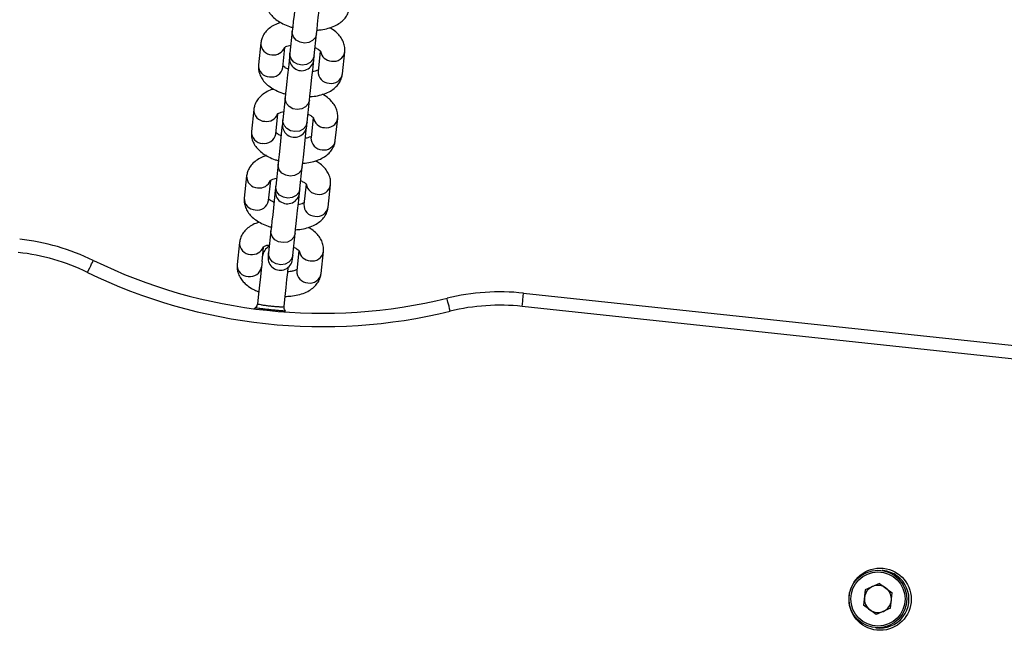
# Model space of a CAD drawing. Units: millimetres. Extents: x 513 to 26976, y 796 to 12144.
# Drawn here: x 14339 to 14561, y 6320 to 6457 of the extents above; entities that cross this region are included whole.
import ezdxf

# ---------------------------------------------------------------- set-up
doc = ezdxf.new("R2010")
doc.units = ezdxf.units.MM
doc.header["$LTSCALE"] = 100

msp = doc.modelspace()

# ---------------------------------------------------------------- linework, layer by layer
at = {"color": 7, "linetype": 'Continuous', "lineweight": 25}
for p, q in [((14400.66, 6454.56), (14400.13, 6449.59)), ((14405.6, 6449.01), (14406.13, 6453.97)), ((14393.59, 6451.9), (14393.06, 6446.94)), ((14398.52, 6446.35), (14399.01, 6450.88)), ((14406.97, 6450.08), (14406.48, 6445.5)), ((14411.95, 6444.91), (14412.48, 6449.88)), ((14399.06, 6439.57), (14398.53, 6434.6)), ((14403.99, 6434.02), (14404.53, 6438.99)), ((14391.98, 6436.92), (14391.45, 6431.95)), ((14396.92, 6431.36), (14397.41, 6435.9)), ((14405.37, 6435.09), (14404.88, 6430.51)), ((14410.35, 6429.93), (14410.88, 6434.89)), ((14397.45, 6424.59), (14396.92, 6419.62)), ((14402.39, 6419.03), (14402.92, 6424)), ((14390.38, 6421.93), (14389.85, 6416.96)), ((14395.32, 6416.38), (14395.8, 6420.91)), ((14403.76, 6420.11), (14403.27, 6415.53)), ((14408.74, 6414.94), (14409.27, 6419.91)), ((14395.85, 6409.6), (14395.32, 6404.63)), ((14400.79, 6404.05), (14401.32, 6409.01)), ((14388.78, 6406.94), (14388.25, 6401.98)), ((14393.85, 6402.64), (14394.2, 6405.92)), ((14402.16, 6405.12), (14401.67, 6400.54)), ((14407.14, 6399.96), (14407.67, 6404.92)), ((14452.74, 6395.55), (14589.15, 6380.96)), ((14392.38, 6392.29), (14392.1, 6392.04)), ((14392.83, 6393.13), (14392.81, 6392.89)), ((14392.87, 6393.22), (14392.85, 6393.2)), ((14588.83, 6377.97), (14452.42, 6392.56)), ((14533.74, 6333.08), (14533.49, 6333.1)), ((14532.93, 6330.17), (14529.71, 6328.74)), ((14532.93, 6330.17), (14535.77, 6328.09)), ((14529.71, 6328.74), (14529.34, 6325.24)), ((14535.4, 6324.59), (14535.77, 6328.09)), ((14532.18, 6323.17), (14529.34, 6325.24)), ((14535.4, 6324.59), (14532.18, 6323.17))]:
    msp.add_line(p, q, dxfattribs=at)
at = {"color": 8, "linetype": 'Continuous', "lineweight": 25}
msp.add_line((14392.83, 6393.01), (14392.83, 6393.05), dxfattribs=at)
at = {"color": 7, "linetype": 'Continuous', "lineweight": 25, "flags": 128}
for points in [[(14401.64, 6463.68), (14401.55, 6462.86), (14401.38, 6461.32), (14401.21, 6459.73), (14401.05, 6458.17), (14400.89, 6456.74), (14400.76, 6455.51), (14400.66, 6454.56)], [(14406.13, 6453.97), (14406.23, 6454.93), (14406.36, 6456.16), (14406.52, 6457.59), (14406.68, 6459.15), (14406.85, 6460.74), (14407.02, 6462.28), (14407.1, 6463.09)], [(14400.13, 6449.59), (14400.11, 6449.38), (14400.09, 6449.2), (14400.07, 6449.05), (14400.06, 6448.92), (14400.05, 6448.82), (14400.04, 6448.75), (14400.03, 6448.71), (14400.03, 6448.69)], [(14405.5, 6448.11), (14405.5, 6448.12), (14405.51, 6448.17), (14405.51, 6448.24), (14405.53, 6448.34), (14405.54, 6448.46), (14405.56, 6448.62), (14405.58, 6448.8), (14405.6, 6449.01)], [(14400.03, 6448.69), (14399.95, 6447.88), (14399.78, 6446.34), (14399.61, 6444.75), (14399.44, 6443.19), (14399.29, 6441.75), (14399.16, 6440.53), (14399.06, 6439.57)], [(14404.53, 6438.99), (14404.63, 6439.94), (14404.76, 6441.17), (14404.91, 6442.6), (14405.08, 6444.16), (14405.25, 6445.75), (14405.41, 6447.29), (14405.5, 6448.11)], [(14398.43, 6433.71), (14398.34, 6432.89), (14398.18, 6431.35), (14398.01, 6429.76), (14397.84, 6428.2), (14397.69, 6426.77), (14397.56, 6425.54), (14397.45, 6424.59)], [(14398.53, 6434.6), (14398.5, 6434.4), (14398.48, 6434.22), (14398.47, 6434.06), (14398.45, 6433.94), (14398.44, 6433.84), (14398.44, 6433.76), (14398.43, 6433.72), (14398.43, 6433.71)], [(14403.9, 6433.12), (14403.9, 6433.14), (14403.9, 6433.18), (14403.91, 6433.25), (14403.92, 6433.35), (14403.94, 6433.48), (14403.95, 6433.63), (14403.97, 6433.81), (14403.99, 6434.02)], [(14402.92, 6424), (14403.02, 6424.95), (14403.16, 6426.18), (14403.31, 6427.62), (14403.48, 6429.17), (14403.65, 6430.77), (14403.81, 6432.31), (14403.9, 6433.12)], [(14396.83, 6418.72), (14396.74, 6417.91), (14396.57, 6416.37), (14396.4, 6414.77), (14396.24, 6413.22), (14396.08, 6411.78), (14395.95, 6410.55), (14395.85, 6409.6)], [(14396.92, 6419.62), (14396.9, 6419.41), (14396.88, 6419.23), (14396.86, 6419.08), (14396.85, 6418.95), (14396.84, 6418.85), (14396.83, 6418.78), (14396.83, 6418.74), (14396.83, 6418.72)], [(14401.32, 6409.01), (14401.42, 6409.97), (14401.55, 6411.2), (14401.71, 6412.63), (14401.87, 6414.19), (14402.04, 6415.78), (14402.21, 6417.32), (14402.3, 6418.14)], [(14395.32, 6404.63), (14395.3, 6404.43), (14395.28, 6404.25), (14395.26, 6404.09), (14395.25, 6403.96), (14395.24, 6403.86), (14395.23, 6403.79), (14395.23, 6403.75), (14395.22, 6403.74)], [(14354.54, 6400.22), (14354.79, 6400.74), (14355.04, 6401.25), (14355.27, 6401.72), (14355.47, 6402.12), (14355.63, 6402.46), (14355.75, 6402.71), (14355.83, 6402.86), (14355.85, 6402.91)], [(14393.85, 6402.64), (14393.79, 6402.11), (14393.65, 6400.81), (14393.48, 6399.21), (14393.28, 6397.36), (14393.07, 6395.31), (14392.83, 6393.13)], [(14400.69, 6403.15), (14400.69, 6403.16), (14400.7, 6403.21), (14400.71, 6403.28), (14400.72, 6403.38), (14400.73, 6403.51), (14400.75, 6403.66), (14400.77, 6403.84), (14400.79, 6404.05)], [(14398.81, 6392.64), (14399.04, 6394.8), (14399.26, 6396.82), (14399.46, 6398.64), (14399.62, 6400.22), (14399.75, 6401.35)], [(14436.23, 6391.48), (14436.09, 6392.05), (14435.96, 6392.59), (14435.84, 6393.1), (14435.73, 6393.54), (14435.64, 6393.9), (14435.57, 6394.17), (14435.53, 6394.34), (14435.52, 6394.39)], [(14452.42, 6392.56), (14452.49, 6393.15), (14452.55, 6393.71), (14452.6, 6394.22), (14452.65, 6394.67), (14452.69, 6395.04), (14452.72, 6395.32), (14452.74, 6395.49), (14452.74, 6395.55)]]:
    msp.add_lwpolyline(points, dxfattribs=at)
at = {"color": 8, "linetype": 'Continuous', "lineweight": 25, "flags": 128}
for points in [[(14406.13, 6453.97), (14405.85, 6453.14), (14405.24, 6452.45), (14404.39, 6452.01), (14403.39, 6451.88), (14402.4, 6452.07), (14401.54, 6452.55), (14400.94, 6453.27), (14400.66, 6454.12), (14400.66, 6454.56)], [(14405.6, 6449.01), (14405.32, 6448.17), (14404.71, 6447.49), (14403.86, 6447.05), (14402.86, 6446.91), (14401.87, 6447.1), (14401.01, 6447.58), (14400.4, 6448.3), (14400.13, 6449.15), (14400.13, 6449.59)], [(14404.53, 6438.99), (14404.25, 6438.15), (14403.64, 6437.47), (14402.78, 6437.03), (14401.79, 6436.89), (14400.8, 6437.08), (14399.94, 6437.56), (14399.33, 6438.28), (14399.06, 6439.13), (14399.06, 6439.57)], [(14403.99, 6434.02), (14403.72, 6433.18), (14403.11, 6432.5), (14402.25, 6432.06), (14401.26, 6431.93), (14400.27, 6432.11), (14399.41, 6432.6), (14398.8, 6433.31), (14398.53, 6434.16), (14398.53, 6434.6)], [(14402.92, 6424), (14402.65, 6423.16), (14402.04, 6422.48), (14401.18, 6422.04), (14400.19, 6421.91), (14399.2, 6422.09), (14398.34, 6422.58), (14397.73, 6423.29), (14397.45, 6424.15), (14397.45, 6424.59)], [(14402.39, 6419.03), (14402.12, 6418.2), (14401.51, 6417.51), (14400.65, 6417.08), (14399.66, 6416.94), (14398.67, 6417.13), (14397.81, 6417.61), (14397.2, 6418.33), (14396.92, 6419.18), (14396.92, 6419.62)], [(14401.32, 6409.01), (14401.04, 6408.18), (14400.44, 6407.49), (14399.58, 6407.06), (14398.59, 6406.92), (14397.59, 6407.11), (14396.74, 6407.59), (14396.13, 6408.31), (14395.85, 6409.16), (14395.85, 6409.6)], [(14400.79, 6404.05), (14400.51, 6403.21), (14399.9, 6402.53), (14399.05, 6402.09), (14398.05, 6401.95), (14397.06, 6402.14), (14396.2, 6402.63), (14395.6, 6403.34), (14395.32, 6404.19), (14395.32, 6404.63)]]:
    msp.add_lwpolyline(points, dxfattribs=at)
at = {"color": 7, "linetype": 'Continuous', "lineweight": 25}
for centre, radius in [((14533.05, 6326.61), 7), ((14532.56, 6326.67), 6.5), ((14532.56, 6326.67), 6.1)]:
    msp.add_circle(centre, radius, dxfattribs=at)
at = {"color": 8, "linetype": 'Continuous', "lineweight": 25}
for centre, radius, start, end in [((14396.12, 6451.78), 2.54, 177.153, 268.7885), ((14396.49, 6451.87), 2.66, 260.875, 338.4373), ((14409.64, 6450.46), 2.66, 189.546, 266.9045), ((14409.98, 6450.3), 2.54, 259.0069, 350.6395), ((14395.59, 6446.81), 2.54, 177.1804, 268.7995), ((14395.99, 6446.8), 2.57, 259.7478, 349.8494), ((14409.05, 6445.41), 2.57, 177.8971, 268.0853), ((14409.44, 6445.33), 2.54, 259.0262, 350.5678), ((14394.52, 6436.79), 2.54, 177.1439, 268.7866), ((14394.89, 6436.88), 2.66, 260.8719, 338.4404), ((14408.03, 6435.48), 2.66, 189.5635, 266.887), ((14408.37, 6435.31), 2.54, 258.9656, 350.6808), ((14393.99, 6431.82), 2.54, 177.1781, 268.8043), ((14394.39, 6431.82), 2.57, 259.741, 349.853), ((14407.44, 6430.42), 2.57, 177.8971, 268.0853), ((14407.84, 6430.34), 2.54, 259.0294, 350.5646), ((14392.92, 6421.81), 2.54, 177.153, 268.7885), ((14393.28, 6421.9), 2.66, 260.8904, 338.4219), ((14406.43, 6420.49), 2.66, 189.5507, 266.8999), ((14406.77, 6420.32), 2.54, 259.0156, 350.6308), ((14392.39, 6416.84), 2.54, 177.233, 268.7495), ((14392.79, 6416.83), 2.57, 259.7034, 349.8906), ((14405.84, 6415.44), 2.57, 177.9475, 268.0349), ((14406.24, 6415.36), 2.54, 258.9877, 350.6063), ((14391.31, 6406.82), 2.54, 177.153, 268.7885), ((14391.68, 6406.91), 2.66, 260.8782, 338.4341), ((14404.83, 6405.5), 2.66, 189.5445, 266.906), ((14405.17, 6405.34), 2.54, 259.0016, 350.6418), ((14390.78, 6401.85), 2.54, 177.1781, 268.8043), ((14391.19, 6401.85), 2.57, 259.744, 349.85), ((14404.24, 6400.45), 2.57, 177.8971, 268.0853), ((14404.63, 6400.37), 2.54, 259.0294, 350.5646)]:
    msp.add_arc(centre, radius, start, end, dxfattribs=at)
at = {"color": 7, "linetype": 'Continuous', "lineweight": 25}
for centre, radius, start, end in [((14402.77, 6448.4), 2.75, 173.8946, 353.8946), ((14401.16, 6433.42), 2.75, 173.8946, 353.8946), ((14399.56, 6418.43), 2.75, 173.8946, 353.8946), ((14099.27, 6451.12), 304.81, 353.7873, 353.9569), ((14333.94, 6357.97), 50, 64.0151, 83.8946), ((14333.94, 6357.97), 47, 64.0151, 83.8946), ((14396.96, 6403.52), 3, 119.58, 173.8946), ((14407.47, 6508.82), 117.81, 244.0151, 283.7741), ((14397.96, 6403.44), 2.75, 173.8946, 353.8946), ((14407.47, 6508.82), 120.81, 244.0151, 283.7741), ((14447.42, 6345.83), 50, 83.8946, 103.7741), ((14447.42, 6345.83), 47, 83.8946, 103.7741), ((14533.05, 6326.61), 6.5, 261.6595, 83.8946), ((14532.56, 6326.67), 3.05, 113.8946, 173.8946), ((14532.56, 6326.67), 3.05, 53.8946, 113.8946), ((14532.56, 6326.67), 3.05, 173.8946, 233.8946), ((14532.56, 6326.67), 3.05, 353.8946, 53.8946), ((14532.56, 6326.67), 3.05, 293.8946, 353.8946), ((14532.56, 6326.67), 3.05, 233.8946, 293.8946)]:
    msp.add_arc(centre, radius, start, end, dxfattribs=at)
for points, knots in [([(14394.66, 6461.92), (14394.65, 6461.59), (14394.62, 6460.87), (14394.9, 6459.79), (14395.44, 6458.76), (14396.22, 6457.81), (14397.24, 6456.94), (14398.53, 6456.18), (14399.72, 6455.65), (14400.51, 6455.44), (14400.75, 6455.38)], [0, 0, 0, 0, 0.106587, 0.229839, 0.353533, 0.483794, 0.625014, 0.776944, 0.933004, 1, 1, 1, 1]), ([(14406.22, 6454.79), (14406.39, 6454.8), (14407.14, 6454.82), (14408.39, 6455.07), (14409.88, 6455.53), (14411.14, 6456.19), (14412.15, 6456.99), (14412.9, 6457.92), (14413.38, 6458.91), (14413.5, 6459.59), (14413.55, 6459.9)], [0, 0, 0, 0, 0.047926, 0.204071, 0.364715, 0.513382, 0.651065, 0.778637, 0.900474, 1, 1, 1, 1]), ([(14398.08, 6456.48), (14397.8, 6456.4), (14397.04, 6456.18), (14396, 6455.61), (14394.99, 6454.81), (14394.24, 6453.88), (14393.76, 6452.89), (14393.64, 6452.21), (14393.59, 6451.9)], [0, 0, 0, 0, 0.120856, 0.326634, 0.517151, 0.693679, 0.862276, 1, 1, 1, 1]), ([(14412.48, 6449.88), (14412.49, 6450.21), (14412.52, 6450.93), (14412.24, 6452.01), (14411.7, 6453.05), (14410.92, 6453.99), (14410.04, 6454.76), (14409.34, 6455.16), (14409.06, 6455.32)], [0, 0, 0, 0, 0.147386, 0.317805, 0.488826, 0.668916, 0.864209, 1, 1, 1, 1]), ([(14398.91, 6450.89), (14398.91, 6450.89), (14398.9, 6450.88), (14399.18, 6451.07), (14399.66, 6451.27), (14400.12, 6451.37), (14400.32, 6451.41)], [0, 0, 0, 0, 0.18425, 0.477062, 0.775893, 1, 1, 1, 1]), ([(14405.79, 6450.83), (14405.83, 6450.81), (14406.17, 6450.69), (14406.62, 6450.41), (14407.03, 6450.07), (14407.06, 6450.02), (14407.08, 6449.99)], [0, 0, 0, 0, 0.0430309, 0.3752224, 0.6928988, 1, 1, 1, 1]), ([(14393.06, 6446.94), (14393.04, 6446.6), (14393.01, 6445.88), (14393.3, 6444.81), (14393.83, 6443.77), (14394.61, 6442.82), (14395.64, 6441.95), (14396.92, 6441.2), (14398.12, 6440.67), (14398.91, 6440.46), (14399.14, 6440.39)], [0, 0, 0, 0, 0.106597, 0.229838, 0.353553, 0.483792, 0.625007, 0.776943, 0.933005, 1, 1, 1, 1]), ([(14399.74, 6445.99), (14399.7, 6446), (14399.36, 6446.13), (14398.9, 6446.42), (14398.67, 6446.61), (14398.56, 6446.71)], [0, 0, 0, 0, 0.061975, 0.541463, 1, 1, 1, 1]), ([(14404.61, 6439.8), (14404.79, 6439.81), (14405.54, 6439.84), (14406.79, 6440.09), (14408.28, 6440.55), (14409.54, 6441.2), (14410.54, 6442), (14411.3, 6442.94), (14411.78, 6443.92), (14411.9, 6444.61), (14411.95, 6444.91)], [0, 0, 0, 0, 0.0479266, 0.2040365, 0.364685, 0.5133587, 0.6510731, 0.778623, 0.9004635, 1, 1, 1, 1]), ([(14406.33, 6445.75), (14406.16, 6445.67), (14405.88, 6445.55), (14405.41, 6445.45), (14405.21, 6445.41)], [0, 0, 0, 0, 0.571564, 1, 1, 1, 1]), ([(14396.48, 6441.5), (14396.2, 6441.42), (14395.44, 6441.19), (14394.4, 6440.62), (14393.39, 6439.83), (14392.64, 6438.89), (14392.15, 6437.91), (14392.04, 6437.22), (14391.98, 6436.92)], [0, 0, 0, 0, 0.120904, 0.326633, 0.517183, 0.693676, 0.862269, 1, 1, 1, 1]), ([(14410.88, 6434.89), (14410.89, 6435.23), (14410.92, 6435.95), (14410.63, 6437.02), (14410.1, 6438.06), (14409.32, 6439.01), (14408.44, 6439.78), (14407.74, 6440.17), (14407.45, 6440.33)], [0, 0, 0, 0, 0.147389, 0.317805, 0.488824, 0.668915, 0.864169, 1, 1, 1, 1]), ([(14397.31, 6435.9), (14397.3, 6435.9), (14397.3, 6435.9), (14397.57, 6436.08), (14398.06, 6436.28), (14398.52, 6436.38), (14398.72, 6436.42)], [0, 0, 0, 0, 0.184246, 0.477066, 0.775989, 1, 1, 1, 1]), ([(14404.19, 6435.84), (14404.23, 6435.83), (14404.57, 6435.7), (14405.01, 6435.42), (14405.43, 6435.08), (14405.46, 6435.03), (14405.48, 6435)], [0, 0, 0, 0, 0.0429215, 0.375151, 0.6928637, 1, 1, 1, 1]), ([(14391.45, 6431.95), (14391.44, 6431.62), (14391.41, 6430.9), (14391.69, 6429.82), (14392.23, 6428.78), (14393.01, 6427.84), (14394.04, 6426.97), (14395.32, 6426.21), (14396.52, 6425.68), (14397.3, 6425.47), (14397.54, 6425.41)], [0, 0, 0, 0, 0.106594, 0.229842, 0.353526, 0.483771, 0.624982, 0.776946, 0.932966, 1, 1, 1, 1]), ([(14398.14, 6431), (14398.1, 6431.02), (14397.76, 6431.14), (14397.3, 6431.43), (14397.07, 6431.63), (14396.96, 6431.72)], [0, 0, 0, 0, 0.0621027, 0.5415256, 1, 1, 1, 1]), ([(14403.01, 6424.82), (14403.19, 6424.82), (14403.93, 6424.85), (14405.19, 6425.1), (14406.67, 6425.56), (14407.93, 6426.22), (14408.94, 6427.02), (14409.69, 6427.95), (14410.18, 6428.94), (14410.29, 6429.62), (14410.35, 6429.93)], [0, 0, 0, 0, 0.047927, 0.204075, 0.364686, 0.513394, 0.651074, 0.778625, 0.900464, 1, 1, 1, 1]), ([(14404.72, 6430.76), (14404.56, 6430.69), (14404.28, 6430.56), (14403.81, 6430.46), (14403.61, 6430.42)], [0, 0, 0, 0, 0.571622, 1, 1, 1, 1]), ([(14394.88, 6426.51), (14394.6, 6426.43), (14393.83, 6426.21), (14392.8, 6425.63), (14391.78, 6424.84), (14391.03, 6423.91), (14390.55, 6422.92), (14390.43, 6422.24), (14390.38, 6421.93)], [0, 0, 0, 0, 0.120904, 0.326626, 0.517184, 0.693677, 0.86227, 1, 1, 1, 1]), ([(14409.27, 6419.91), (14409.29, 6420.24), (14409.32, 6420.96), (14409.03, 6422.04), (14408.5, 6423.08), (14407.71, 6424.02), (14406.83, 6424.79), (14406.14, 6425.18), (14405.85, 6425.35)], [0, 0, 0, 0, 0.147383, 0.317795, 0.488846, 0.668921, 0.864171, 1, 1, 1, 1]), ([(14395.7, 6420.91), (14395.7, 6420.91), (14395.7, 6420.91), (14395.97, 6421.1), (14396.46, 6421.3), (14396.92, 6421.39), (14397.12, 6421.44)], [0, 0, 0, 0, 0.18425, 0.477124, 0.775985, 1, 1, 1, 1]), ([(14402.7, 6420.81), (14402.95, 6420.69), (14403.43, 6420.44), (14403.82, 6420.1), (14403.86, 6420.04), (14403.87, 6420.02)], [0, 0, 0, 0, 0.347074, 0.679063, 1, 1, 1, 1]), ([(14389.85, 6416.96), (14389.84, 6416.63), (14389.81, 6415.91), (14390.09, 6414.83), (14390.63, 6413.8), (14391.41, 6412.85), (14392.43, 6411.98), (14393.72, 6411.23), (14394.91, 6410.69), (14395.7, 6410.48), (14395.94, 6410.42)], [0, 0, 0, 0, 0.1065954, 0.2298448, 0.3535322, 0.4837991, 0.625012, 0.7769456, 0.9330052, 1, 1, 1, 1]), ([(14396.57, 6416), (14396.52, 6416.02), (14396.17, 6416.15), (14395.69, 6416.45), (14395.47, 6416.64), (14395.35, 6416.73)], [0, 0, 0, 0, 0.0800496, 0.5502986, 1, 1, 1, 1]), ([(14403.23, 6415.84), (14403.2, 6415.82), (14403.08, 6415.75), (14402.65, 6415.57), (14402.18, 6415.47), (14401.96, 6415.43)], [0, 0, 0, 0, 0.17717, 0.633041, 1, 1, 1, 1]), ([(14401.41, 6409.83), (14401.58, 6409.84), (14402.33, 6409.87), (14403.59, 6410.11), (14405.07, 6410.58), (14406.33, 6411.23), (14407.34, 6412.03), (14408.09, 6412.96), (14408.57, 6413.95), (14408.69, 6414.64), (14408.74, 6414.94)], [0, 0, 0, 0, 0.0479261, 0.2040709, 0.3646799, 0.5133864, 0.6510648, 0.7786353, 0.9004731, 1, 1, 1, 1]), ([(14393.27, 6411.53), (14392.99, 6411.44), (14392.23, 6411.22), (14391.19, 6410.65), (14390.18, 6409.86), (14389.43, 6408.92), (14388.95, 6407.93), (14388.83, 6407.25), (14388.78, 6406.94)], [0, 0, 0, 0, 0.120857, 0.326629, 0.517153, 0.69368, 0.862277, 1, 1, 1, 1]), ([(14407.67, 6404.92), (14407.68, 6405.26), (14407.71, 6405.98), (14407.43, 6407.05), (14406.89, 6408.09), (14406.11, 6409.03), (14405.23, 6409.8), (14404.53, 6410.2), (14404.25, 6410.36)], [0, 0, 0, 0, 0.147377, 0.317796, 0.488832, 0.668914, 0.864218, 1, 1, 1, 1]), ([(14394.1, 6405.93), (14394.1, 6405.93), (14394.09, 6405.93), (14394.37, 6406.11), (14394.85, 6406.31), (14395.32, 6406.41), (14395.51, 6406.45)], [0, 0, 0, 0, 0.184241, 0.477054, 0.775893, 1, 1, 1, 1]), ([(14400.98, 6405.87), (14401.02, 6405.85), (14401.37, 6405.73), (14401.81, 6405.45), (14402.22, 6405.11), (14402.26, 6405.06), (14402.27, 6405.03)], [0, 0, 0, 0, 0.043045, 0.375232, 0.692904, 1, 1, 1, 1]), ([(14388.25, 6401.98), (14388.23, 6401.64), (14388.21, 6400.92), (14388.49, 6399.85), (14389.02, 6398.81), (14389.8, 6397.86), (14390.83, 6397), (14391.95, 6396.31), (14392.78, 6395.98), (14393.12, 6395.85)], [0, 0, 0, 0, 0.12111, 0.261125, 0.401684, 0.549666, 0.71011, 0.882735, 1, 1, 1, 1]), ([(14401.52, 6400.79), (14401.35, 6400.72), (14401.01, 6400.57), (14400.33, 6400.4), (14399.82, 6400.36), (14399.64, 6400.34)], [0, 0, 0, 0, 0.377889, 0.775865, 1, 1, 1, 1]), ([(14399.05, 6394.81), (14399.48, 6394.82), (14400.48, 6394.85), (14401.98, 6395.12), (14403.47, 6395.59), (14404.73, 6396.25), (14405.74, 6397.05), (14406.49, 6397.98), (14406.97, 6398.97), (14407.09, 6399.65), (14407.14, 6399.96)], [0, 0, 0, 0, 0.109645, 0.255635, 0.40587, 0.54491, 0.673698, 0.792973, 0.906916, 1, 1, 1, 1]), ([(14392.77, 6392.91), (14392.71, 6392.76), (14392.61, 6392.51), (14392.41, 6392.33), (14392.32, 6392.25)], [0, 0, 0, 0, 0.585236, 1, 1, 1, 1]), ([(14399.1, 6391.55), (14399.07, 6391.58), (14398.93, 6391.74), (14398.8, 6392.1), (14398.81, 6392.43), (14398.82, 6392.59)], [0, 0, 0, 0, 0.108127, 0.572666, 1, 1, 1, 1])]:
    msp.add_open_spline(points, degree=3, knots=knots, dxfattribs=at)
at = {"color": 8, "linetype": 'Continuous', "lineweight": 25}
for points, knots in [([(14392.35, 6392.25), (14392.35, 6392.25), (14392.34, 6392.26), (14392.36, 6392.26), (14392.38, 6392.26)], [0, 0, 0, 0, 0.26625, 1, 1, 1, 1]), ([(14399.08, 6391.54), (14399.09, 6391.54), (14399.12, 6391.52), (14399.02, 6391.51), (14398.73, 6391.52), (14398.27, 6391.55), (14397.33, 6391.63), (14396.22, 6391.75), (14395.05, 6391.87), (14393.97, 6391.99), (14393.09, 6392.11), (14392.49, 6392.19), (14392.4, 6392.23), (14392.35, 6392.25)], [0, 0, 0, 0, 0.004428, 0.113755, 0.136189, 0.248008, 0.35741, 0.466288, 0.573257, 0.681327, 0.788305, 0.897443, 1, 1, 1, 1]), ([(14392.85, 6393.2), (14392.89, 6393.16), (14392.98, 6393.09), (14393.51, 6392.97), (14394.28, 6392.84), (14395.23, 6392.72), (14396.25, 6392.61), (14397.22, 6392.52), (14398.04, 6392.48), (14398.64, 6392.49), (14398.81, 6392.51), (14398.81, 6392.59), (14398.81, 6392.59)], [0, 0, 0, 0, 0.104103, 0.213584, 0.321231, 0.42878, 0.535953, 0.644337, 0.754166, 0.866552, 0.999928, 1, 1, 1, 1])]:
    msp.add_open_spline(points, degree=3, knots=knots, dxfattribs=at)

doc.saveas('drawing.dxf')
